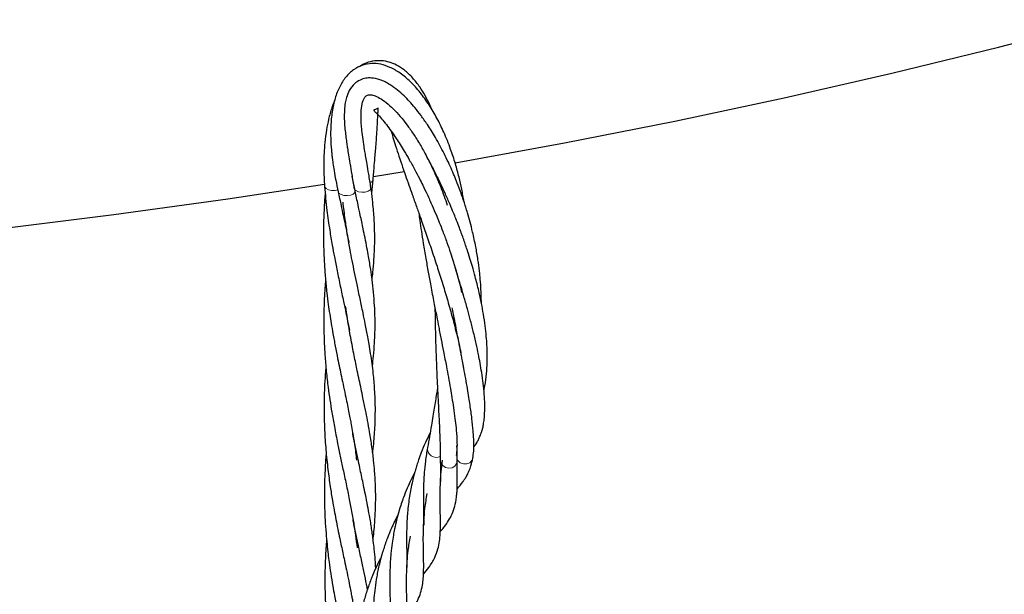
# Model space of a CAD drawing. Units: millimetres. Extents: x 0 to 420, y -117 to 297.
# Drawn here: x 362 to 371, y 185 to 190 of the extents above; entities that cross this region are included whole.
import ezdxf

# ---------------------------------------------------------------- set-up
doc = ezdxf.new("R2010")
doc.units = ezdxf.units.MM

msp = doc.modelspace()

# ---------------------------------------------------------------- linework, layer by layer
at = {"color": 7, "linetype": 'Continuous', "lineweight": 25}
for p, q in [((365.1492495, 188.4725237), (365.4367667, 188.5201169)), ((364.9763475, 188.3372073), (364.9473572, 188.4756106)), ((365.1318868, 188.3143083), (365.1453937, 188.443638)), ((365.77709, 185.8075562), (365.7770809, 185.8061054))]:
    msp.add_line(p, q, dxfattribs=at)
at = {"color": 7, "linetype": 'Continuous', "lineweight": 25, "flags": 128}
for points in [[(365.916783, 188.6021811), (366.9462209, 188.7893347), (367.9829782, 188.9935582), (369.0090006, 189.2116895), (370.0235848, 189.4435789), (371.0260354, 189.6890677), (372.0156656, 189.9479875)], [(351.7126728, 187.4510363), (352.8226697, 187.4503378), (353.9323217, 187.4646048), (355.0408684, 187.4938272), (356.1475499, 187.5379853), (357.2516078, 187.5970486), (358.3522855, 187.6709767), (359.4488287, 187.759719), (360.5404857, 187.8632146), (361.6265084, 187.9813926), (362.7061526, 188.1141719), (363.7786782, 188.2614617), (364.689695, 188.3988581)]]:
    msp.add_lwpolyline(points, dxfattribs=at)
at = {"color": 8, "linetype": 'Continuous', "lineweight": 18, "flags": 128}
for points in [[(364.8133523, 188.3479359), (364.7875168, 188.3420918), (364.7556094, 188.341375), (364.7257717, 188.3470039), (364.7027569, 188.3580818), (364.6902314, 188.3728439), (364.6886427, 188.3796455)], [(364.9763453, 188.3372175), (364.9737639, 188.3217905), (364.958961, 188.3073816), (364.9341517, 188.297028), (364.903331, 188.2923968), (364.8714617, 188.2942338), (364.8436757, 188.3022432), (364.8244472, 188.3151353), (364.8172277, 188.328229)], [(365.1250459, 188.3676657), (365.1251819, 188.3630904), (365.1173944, 188.3473204), (365.097927, 188.3343323), (365.0699315, 188.3262287), (365.0379405, 188.3243218), (365.0071333, 188.3289201), (364.9824976, 188.3392793), (364.9730228, 188.3469209)], [(365.9333846, 185.8144837), (365.941838, 185.8006993), (365.9651713, 185.7797506), (365.9948475, 185.7681986), (366.0261639, 185.7678736), (366.0541584, 185.7788272), (366.0743949, 185.7993237), (366.0828982, 185.8210097)], [(365.7770809, 185.8061054), (365.7828183, 185.7789411), (365.800192, 185.7536239), (365.8264461, 185.7357941), (365.8573984, 185.728292), (365.8881179, 185.7323127), (365.9137108, 185.7472158), (365.9301002, 185.770627), (365.9347919, 185.7942569)]]:
    msp.add_lwpolyline(points, dxfattribs=at)
at = {"color": 8, "linetype": 'Continuous', "lineweight": 18}
for centre, radius, start, end in [((365.107033, 188.4528691), 0.0395279, 286.5389906, 345.75759747), ((365.7387763, 185.9121109), 0.0823052, 173.02099954, 297.85889729)]:
    msp.add_arc(centre, radius, start, end, dxfattribs=at)
at = {"color": 7, "linetype": 'Continuous', "lineweight": 25}
for points, knots in [([(366.0003595, 188.234864), (365.9934531, 188.2746455), (365.9798365, 188.3530782), (365.9526039, 188.4726351), (365.9184822, 188.5981366), (365.8716261, 188.7407779), (365.8136475, 188.8854137), (365.745535, 189.0245785), (365.6716343, 189.1505428), (365.5885256, 189.2664125), (365.4968033, 189.3678822), (365.400985, 189.4479655), (365.3070511, 189.5016341), (365.2182331, 189.5310361), (365.131183, 189.5390606), (365.0441357, 189.5239343), (364.958828, 189.4806737), (364.8862762, 189.4109435), (364.8285242, 189.3199851), (364.7857006, 189.2100562), (364.7583157, 189.0852216), (364.7461465, 188.9570371), (364.745584, 188.8354215), (364.7507981, 188.7465209), (364.7566558, 188.6843719), (364.761301, 188.642706), (364.7680704, 188.5906358), (364.7786891, 188.5214958), (364.7946745, 188.4323735), (364.8092725, 188.3649592), (364.8172549, 188.3280961)], [0, 0, 0, 0, 0.028193757, 0.055586328, 0.086728098, 0.121850123, 0.166281767, 0.205916389, 0.24688682, 0.29067842, 0.336171426, 0.383057881, 0.42796895, 0.468246611, 0.506577885, 0.548803325, 0.594418745, 0.640262329, 0.685696912, 0.731405606, 0.778231127, 0.822753057, 0.858671438, 0.890965785, 0.901755502, 0.912597575, 0.926702245, 0.946026991, 0.970486779, 1, 1, 1, 1]), ([(365.6977861, 189.1020734), (365.6918952, 189.1168017), (365.6725796, 189.1650947), (365.6346343, 189.2358605), (365.5812952, 189.3223032), (365.5166077, 189.4040472), (365.4434267, 189.4726196), (365.3696413, 189.5207322), (365.2966395, 189.5506971), (365.2209192, 189.5650389), (365.1396362, 189.5600369), (365.0699783, 189.5399115), (365.031306, 189.5141893), (365.0172695, 189.5048532)], [0, 0, 0, 0, 0.039353477, 0.129036901, 0.216201291, 0.323169134, 0.439784672, 0.5416774, 0.631131355, 0.726916721, 0.831303535, 0.938770172, 1, 1, 1, 1]), ([(366.1631549, 187.283732), (366.1631513, 187.2941766), (366.1631371, 187.3357928), (366.1602098, 187.4096328), (366.1541272, 187.4990016), (366.14483, 187.5920679), (366.1313677, 187.6945346), (366.1103979, 187.8171588), (366.0849845, 187.9359276), (366.0582807, 188.0422108), (366.0311615, 188.1387876), (365.9977667, 188.2451788), (365.9590425, 188.3548951), (365.9210092, 188.4520486), (365.8865423, 188.5334601), (365.85168, 188.6103626), (365.8007758, 188.714871), (365.7350418, 188.8359328), (365.6619924, 188.9531696), (365.5966265, 189.0462277), (365.5402001, 189.1183964), (365.4869372, 189.1795488), (365.4329776, 189.2349031), (365.372275, 189.2889118), (365.2962149, 189.3441409), (365.2144416, 189.384897), (365.1380427, 189.4014473), (365.0744993, 189.3987525), (365.0201092, 189.3821277), (364.9639244, 189.3443649), (364.9206844, 189.2870711), (364.8956106, 189.223054), (364.8818585, 189.1617437), (364.8744763, 189.0956331), (364.8737155, 189.0187941), (364.8784583, 188.9411052), (364.8856094, 188.8726208), (364.8923923, 188.8206382), (364.8986908, 188.7766421), (364.9053033, 188.7329421), (364.9149554, 188.6724226), (364.9283508, 188.5913805), (364.9457321, 188.4872108), (364.958655, 188.4048337), (364.9656675, 188.3601317)], [0, 0, 0, 0, 0.006323417, 0.025195275, 0.043828093, 0.059083275, 0.079746862, 0.10360403, 0.130407319, 0.148778036, 0.165817714, 0.18750556, 0.212500584, 0.232923725, 0.248679935, 0.265198696, 0.284046986, 0.320511156, 0.353640689, 0.378602055, 0.403382442, 0.424657416, 0.445715004, 0.471226856, 0.50094037, 0.543016044, 0.578504468, 0.602266773, 0.62877694, 0.656975862, 0.693910765, 0.725722857, 0.747745613, 0.775265706, 0.807013859, 0.83447631, 0.856240801, 0.875246694, 0.884552449, 0.897518864, 0.915492771, 0.938504468, 0.966629415, 1, 1, 1, 1]), ([(365.1250409, 188.3677003), (365.1181259, 188.4108281), (365.1058287, 188.4875239), (365.0896653, 188.5820111), (365.077622, 188.6527523), (365.0673204, 188.7141693), (365.0558641, 188.7854407), (365.0447077, 188.8634347), (365.03665, 188.9367126), (365.0325499, 188.9958374), (365.0309191, 189.0645591), (365.0368026, 189.1422971), (365.0547524, 189.1990716), (365.0724327, 189.2254345), (365.0858615, 189.2361958), (365.1001451, 189.2417303), (365.1247042, 189.2433075), (365.1643151, 189.2336824), (365.2192737, 189.205656), (365.2840428, 189.1578234), (365.3506421, 189.0949577), (365.4131497, 189.0245539), (365.4732146, 188.9474196), (365.5336945, 188.8601248), (365.5851029, 188.7766235), (365.6254747, 188.7050679), (365.6547742, 188.6502289), (365.6885951, 188.5833677), (365.7317597, 188.4914555), (365.7867231, 188.3626532), (365.8229137, 188.259882), (365.8430522, 188.2026943)], [0, 0, 0, 0, 0.041692614, 0.074143674, 0.097574745, 0.117571722, 0.142838633, 0.180622977, 0.213846543, 0.240407144, 0.266557335, 0.322985097, 0.382537687, 0.422951865, 0.460393878, 0.490560967, 0.525178672, 0.569086935, 0.615097162, 0.659468092, 0.700955044, 0.73700115, 0.768965527, 0.8031593, 0.839599776, 0.857114567, 0.87384354, 0.891751626, 0.918466386, 0.954630034, 1, 1, 1, 1]), ([(364.7851706, 189.1931047), (364.7754868, 189.1691709), (364.7527634, 189.1130095), (364.7275545, 189.017034), (364.7055405, 188.9075258), (364.69125, 188.8003221), (364.6823359, 188.6808151), (364.6789813, 188.5443297), (364.6852211, 188.4380058), (364.6886628, 188.3793612)], [0, 0, 0, 0, 0.112996965, 0.265151213, 0.393576635, 0.539779987, 0.657994983, 0.811361914, 1, 1, 1, 1]), ([(365.1453948, 188.4436516), (365.1492105, 188.4886282), (365.156003, 188.5686933), (365.1640701, 188.6624704), (365.1696806, 188.7297962), (365.1740275, 188.784658), (365.1779964, 188.8378887), (365.1822182, 188.8992467), (365.1856842, 188.9587102), (365.1883217, 189.0141116), (365.1904298, 189.0574009), (365.1918295, 189.0885559), (365.1929981, 189.1094123), (365.1932775, 189.1186801), (365.1914124, 189.1179993), (365.1809404, 189.1082874), (365.1648158, 189.1005017), (365.152277, 189.0981485), (365.1486143, 189.0957385), (365.1590511, 189.0858653), (365.1852072, 189.0609458), (365.2230611, 189.0193759), (365.2671546, 188.965077), (365.313854, 188.9022547), (365.3581456, 188.837901), (365.3993621, 188.7743062), (365.4406232, 188.7074309), (365.4868595, 188.6284227), (365.5344425, 188.5422446), (365.5767982, 188.4611911), (365.6153414, 188.3841269), (365.6557012, 188.2999089), (365.6984666, 188.2057046), (365.7366282, 188.1167023), (365.7698971, 188.035378), (365.8031581, 187.950258), (365.8383207, 187.8548094), (365.8706273, 187.7609932), (365.8929629, 187.6918326), (365.9086632, 187.6410892), (365.9226495, 187.59454), (365.9416317, 187.528028), (365.961505, 187.4544101), (365.9733603, 187.4036106), (365.9783369, 187.3822861)], [0, 0, 0, 0, 0.037229241, 0.06627361, 0.087496441, 0.104896985, 0.125427035, 0.148989967, 0.182270539, 0.210702592, 0.24007823, 0.273327956, 0.3026935, 0.330746406, 0.353840499, 0.372239614, 0.389845269, 0.414429109, 0.442526435, 0.474665773, 0.511173302, 0.548202617, 0.582101642, 0.6126827, 0.640513647, 0.661665057, 0.683269576, 0.708534701, 0.735617914, 0.757852014, 0.774298857, 0.795327209, 0.820656159, 0.841874133, 0.857164574, 0.875977434, 0.898667674, 0.91986667, 0.936897795, 0.943268431, 0.952574563, 0.966860256, 0.986088643, 1, 1, 1, 1]), ([(365.3138301, 188.9013386), (365.3178824, 188.8872923), (365.3282613, 188.8513157), (365.3499441, 188.7805186), (365.3787914, 188.6900548), (365.4126507, 188.5891976), (365.447397, 188.4888663), (365.4805192, 188.3947698), (365.5150743, 188.2976233), (365.5512614, 188.1961399), (365.5933231, 188.0775149), (365.6391542, 187.9468511), (365.6918883, 187.7932432), (365.7442041, 187.6356023), (365.7948895, 187.4762588), (365.8421573, 187.3199717), (365.8792113, 187.1893074), (365.9082355, 187.0804876), (365.9308834, 186.9913471), (365.9520982, 186.9015429), (365.9655247, 186.8414132), (365.9709497, 186.814915), (365.9710681, 186.8143365)], [0, 0, 0, 0, 0.0359467, 0.092070157, 0.156238898, 0.218727813, 0.276430802, 0.325241059, 0.368198952, 0.42230116, 0.469496364, 0.530373826, 0.593653615, 0.663441839, 0.72463474, 0.786814161, 0.852298876, 0.883829149, 0.921363817, 0.964075279, 0.999215761, 1, 1, 1, 1]), ([(366.186884, 186.4623886), (366.1901263, 186.4758702), (366.2017904, 186.5243698), (366.2123313, 186.6119115), (366.2189223, 186.7149409), (366.2192741, 186.8051971), (366.2163282, 186.8859934), (366.2101058, 186.9716215), (366.1994823, 187.0688332), (366.1841836, 187.172585), (366.1640871, 187.28256), (366.1386041, 187.4006522), (366.1094433, 187.5171084), (366.0807477, 187.6196703), (366.0551788, 187.7046202), (366.026785, 187.7932878), (365.9922132, 187.894283), (365.9566517, 187.9911506), (365.9257028, 188.0709046), (365.898276, 188.1389768), (365.8655124, 188.2172538), (365.8266015, 188.3057242), (365.7875613, 188.3901372), (365.7455374, 188.4772551), (365.6971324, 188.573237), (365.6596535, 188.641573), (365.6401579, 188.6771197)], [0, 0, 0, 0, 0.02352923, 0.084645327, 0.139134985, 0.180204737, 0.215785137, 0.252939796, 0.297036331, 0.345172316, 0.387492914, 0.436248201, 0.492202093, 0.530726905, 0.561742776, 0.596036869, 0.639388912, 0.686135077, 0.71671049, 0.740307594, 0.773430674, 0.818458847, 0.85815469, 0.889656887, 0.942602279, 1, 1, 1, 1]), ([(364.6950794, 188.3157152), (364.694195, 188.3065134), (364.6890675, 188.2531661), (364.6844938, 188.1682213), (364.6805867, 188.072828), (364.6789986, 188.0018516), (364.6781447, 187.916965), (364.6795347, 187.7988532), (364.6857103, 187.6572254), (364.6962676, 187.5137762), (364.7090856, 187.3866861), (364.7231772, 187.274191), (364.7367624, 187.1783828), (364.7512569, 187.087069), (364.7685144, 186.9859471), (364.7889318, 186.8758201), (364.810146, 186.7691389), (364.8295337, 186.6741695), (364.8483382, 186.5853865), (364.8679314, 186.4926325), (364.8869294, 186.4024161), (364.9040169, 186.3205602), (364.917831, 186.2515655), (364.9295093, 186.1912544), (364.9411031, 186.1298749), (364.9551816, 186.0505578), (364.9733595, 185.9382328), (364.9839084, 185.8517121), (364.9899173, 185.8024275)], [0, 0, 0, 0, 0.010416845, 0.060391252, 0.094588037, 0.116602683, 0.139186258, 0.1885438, 0.24700445, 0.296382148, 0.34916338, 0.390953435, 0.424832792, 0.458912382, 0.496322338, 0.542610308, 0.588801515, 0.624060474, 0.657690613, 0.697712177, 0.739281308, 0.771328425, 0.802209491, 0.828131774, 0.849840716, 0.883262907, 0.933503287, 1, 1, 1, 1]), ([(364.688664, 188.3793454), (364.6955921, 188.3036915), (364.7082796, 188.1651459), (364.734641, 187.9807974), (364.7588757, 187.8353633), (364.7821672, 187.7082614), (364.8077138, 187.5791815), (364.8367539, 187.4390649), (364.865206, 187.3066017), (364.8896232, 187.1897812), (364.9084385, 187.0997724), (364.9186527, 187.0462507), (364.9225964, 187.0255863)], [0, 0, 0, 0, 0.158166217, 0.289651059, 0.391175611, 0.470633389, 0.566248372, 0.676087506, 0.78601223, 0.871448569, 0.950367065, 1, 1, 1, 1]), ([(364.8172232, 188.3282516), (364.8262396, 188.285479), (364.8419013, 188.2111817), (364.8617372, 188.1182537), (364.8759397, 188.0521534), (364.8866616, 188.0011928), (364.8964757, 187.9538902), (364.9061895, 187.9061351), (364.9132006, 187.8715045), (364.9168546, 187.8527384), (364.9173739, 187.8500718)], [0, 0, 0, 0, 0.261089523, 0.4535197756, 0.576399417, 0.6757242399, 0.776440044, 0.878117755, 0.9826806473, 1, 1, 1, 1]), ([(365.138737, 186.6875578), (365.1387607, 186.6877407), (365.1428736, 186.7194827), (365.1503732, 186.7919525), (365.1587697, 186.8986095), (365.1630098, 186.9989366), (365.1641047, 187.0844806), (365.1630646, 187.1676931), (365.1588916, 187.2678915), (365.1502644, 187.3808145), (365.1374669, 187.4935895), (365.1248758, 187.5842376), (365.1132447, 187.6572296), (365.1016344, 187.7254719), (365.0873425, 187.8043472), (365.0702401, 187.8910649), (365.0534882, 187.9732218), (365.0386476, 188.0442849), (365.0226646, 188.118847), (365.0020453, 188.215267), (364.9857566, 188.2925606), (364.9763764, 188.3370717)], [0, 0, 0, 0, 0.0003367847, 0.0584403394, 0.1346344822, 0.1988513126, 0.2468539968, 0.2956633647, 0.3549624857, 0.4343701033, 0.5066285837, 0.565223593, 0.6018353831, 0.6395937583, 0.6885953869, 0.7458864138, 0.7956961523, 0.8339804984, 0.8699944297, 0.9251336767, 1, 1, 1, 1]), ([(365.1357068, 187.5036762), (365.1384152, 187.5255072), (365.1461665, 187.5879858), (365.1537069, 187.6847), (365.1593821, 187.7928888), (365.1610626, 187.8883364), (365.1600657, 187.9584328), (365.1585247, 188.0064029), (365.1569448, 188.0441009), (365.1539477, 188.097622), (365.1483668, 188.1698918), (365.1393475, 188.2614718), (365.1300984, 188.330151), (365.1250537, 188.3676101)], [0, 0, 0, 0, 0.0741486185, 0.2122071744, 0.3303408886, 0.4530535309, 0.5517600631, 0.5801402361, 0.6214468351, 0.6842702612, 0.7677457027, 0.873323614, 1, 1, 1, 1]), ([(365.1413797, 185.8728445), (365.1419265, 185.8769299), (365.146856, 185.9137581), (365.1529383, 185.9781176), (365.1602369, 186.0677214), (365.1650534, 186.1620683), (365.1672013, 186.2669605), (365.1653897, 186.3722273), (365.1606731, 186.4652551), (365.1546494, 186.5442771), (365.1468014, 186.6247402), (365.1361643, 186.7114792), (365.1229354, 186.8035089), (365.1090669, 186.8875911), (365.0961426, 186.9596403), (365.0841781, 187.0234914), (365.0695232, 187.0983869), (365.0489927, 187.1978889), (365.0229576, 187.3218487), (364.9958497, 187.4482576), (364.9710213, 187.5683176), (364.9490974, 187.676827), (364.931697, 187.7695091), (364.9162492, 187.8555029), (364.9001806, 187.9508566), (364.88078, 188.0788828), (364.8691897, 188.1768085), (364.8627756, 188.2310011)], [0, 0, 0, 0, 0.005419334, 0.048852493, 0.086031766, 0.126397341, 0.177126197, 0.228924253, 0.269247129, 0.303251833, 0.335738639, 0.377698609, 0.419611135, 0.458102758, 0.488723211, 0.514066346, 0.541221539, 0.585260774, 0.640919121, 0.697013937, 0.741877516, 0.787513836, 0.827085519, 0.852050128, 0.889065484, 0.938608264, 1, 1, 1, 1]), ([(365.5751743, 188.1285628), (365.5783454, 188.1050925), (365.5858788, 188.0493343), (365.5998913, 187.9539269), (365.618406, 187.8354419), (365.6397325, 187.7072425), (365.663222, 187.5741925), (365.6888903, 187.435293), (365.7156777, 187.2947969), (365.7409815, 187.1649698), (365.7637692, 187.0491074), (365.7852224, 186.9400423), (365.8048756, 186.839268), (365.8211205, 186.7548289), (365.8365821, 186.6732977), (365.8537711, 186.5804823), (365.8710675, 186.483122), (365.8871614, 186.3874103), (365.9020387, 186.2922534), (365.9153683, 186.196144), (365.9247355, 186.1142631), (365.9309325, 186.0436177), (365.9345155, 185.9771871), (365.9348204, 185.906136), (365.9293504, 185.8677597), (365.9263736, 185.8468756)], [0, 0, 0, 0, 0.02837614, 0.067412961, 0.111058683, 0.164138443, 0.211691036, 0.258036598, 0.315272775, 0.363264803, 0.398387811, 0.441254636, 0.483131569, 0.511160018, 0.537678812, 0.577813155, 0.621789933, 0.658441251, 0.702228425, 0.752535, 0.800863642, 0.835891331, 0.879769207, 0.934571134, 1, 1, 1, 1]), ([(366.0961665, 185.932061), (366.1041751, 185.9426309), (366.1187184, 185.9618253), (366.1359349, 185.9950891), (366.1483735, 186.0240858), (366.1573734, 186.0478276), (366.1628661, 186.0631494), (366.1721673, 186.0865299), (366.1778494, 186.1123462), (366.1859733, 186.1529392), (366.1919424, 186.2048108), (366.1954317, 186.2644703), (366.1957316, 186.3368081), (366.1914958, 186.4237777), (366.1815758, 186.5234797), (366.1679418, 186.6217464), (366.1525155, 186.7131543), (366.1351411, 186.8038384), (366.1139883, 186.9032197), (366.0882425, 187.0131822), (366.0604745, 187.1228798), (366.0359122, 187.214207), (366.0156511, 187.2866153), (365.9968581, 187.3520914), (365.973644, 187.4308523), (365.9469112, 187.5185673), (365.9261783, 187.5850479), (365.91566, 187.6178991), (365.9138679, 187.6234959)], [0, 0, 0, 0, 0.04956319, 0.090004729, 0.121092041, 0.142681026, 0.154764957, 0.160473182, 0.181066884, 0.216188658, 0.256894548, 0.30016431, 0.3455405, 0.406009118, 0.466064096, 0.522666278, 0.570654871, 0.612385182, 0.663182085, 0.719211046, 0.771998236, 0.818815781, 0.846699225, 0.872144562, 0.908901536, 0.954710828, 0.992284084, 1, 1, 1, 1]), ([(364.6984574, 187.4986028), (364.6963736, 187.4744545), (364.6913249, 187.4159481), (364.6859388, 187.3146203), (364.6815272, 187.1830241), (364.6814398, 187.042669), (364.6856088, 186.908119), (364.693021, 186.7769564), (364.7047201, 186.6387375), (364.7206823, 186.498606), (364.7385857, 186.3705337), (364.7579725, 186.2477431), (364.7823197, 186.1109393), (364.8091464, 185.9725463), (364.8368416, 185.8393701), (364.8636188, 185.7121424), (364.8926475, 185.5767949), (364.9208425, 185.4390922), (364.9426992, 185.3259469), (364.9575637, 185.2412171), (364.9691561, 185.1711868), (364.9823561, 185.0838958), (364.9900757, 185.0182059), (364.9946442, 184.9793295)], [0, 0, 0, 0, 0.027096994, 0.065650591, 0.112738667, 0.17301496, 0.221179275, 0.262063353, 0.319020275, 0.375765421, 0.420207898, 0.464902421, 0.517285269, 0.579977653, 0.628993344, 0.677994992, 0.736517125, 0.798761479, 0.853913003, 0.88303237, 0.909715435, 0.94656811, 1, 1, 1, 1]), ([(365.1452423, 185.0604005), (365.146278, 185.0682902), (365.1513127, 185.1066428), (365.1570633, 185.1697096), (365.1633915, 185.2502738), (365.1678234, 185.3345771), (365.1702487, 185.4300687), (365.1693079, 185.5294636), (365.1654966, 185.6205375), (365.1594903, 185.7094134), (365.150038, 185.8096453), (365.1344514, 185.9330114), (365.1148232, 186.0580635), (365.0939197, 186.1732292), (365.0731622, 186.2803676), (365.0472877, 186.4060785), (365.021074, 186.5301128), (364.9980932, 186.6383033), (364.9820895, 186.715137), (364.9668913, 186.7901267), (364.950899, 186.8708865), (364.934809, 186.9556934), (364.919348, 187.0432128), (364.9028099, 187.1417421), (364.8925572, 187.2128584), (364.8867704, 187.2529977)], [0, 0, 0, 0, 0.01121715, 0.054527603, 0.090901163, 0.126688479, 0.175364047, 0.230205425, 0.273522407, 0.307550279, 0.357731345, 0.418097934, 0.48406852, 0.534128117, 0.578357334, 0.631742831, 0.705394334, 0.743968809, 0.77388744, 0.805465685, 0.840706389, 0.877002005, 0.912883765, 0.950830046, 1, 1, 1, 1]), ([(365.7270095, 187.2370202), (365.7274279, 187.2023313), (365.728201, 187.1382302), (365.7298049, 187.0550341), (365.7314847, 186.9817492), (365.7337103, 186.898277), (365.7368533, 186.8004035), (365.7406232, 186.7024177), (365.7442948, 186.6159746), (365.7487813, 186.5174314), (365.7543052, 186.4048939), (365.7602428, 186.2896763), (365.7651463, 186.1932612), (365.7694641, 186.1037773), (365.7729649, 186.0234286), (365.7756655, 185.9458341), (365.7774121, 185.8732666), (365.7771979, 185.8300781), (365.7770841, 185.807139)], [0, 0, 0, 0, 0.059501792, 0.109952396, 0.143548201, 0.186450212, 0.255343829, 0.315917677, 0.362283447, 0.413376834, 0.499601089, 0.579078565, 0.647592467, 0.707539672, 0.783876761, 0.846421653, 0.918428319, 1, 1, 1, 1]), ([(366.0828926, 185.8209801), (366.0862314, 185.8426004), (366.0923489, 185.8822143), (366.0934366, 185.9531157), (366.091097, 186.0173959), (366.0856498, 186.0937811), (366.0752404, 186.1921922), (366.0604285, 186.3003953), (366.0457073, 186.3959284), (366.0320831, 186.4788104), (366.0162189, 186.5703128), (366.0021822, 186.6480037), (365.9918336, 186.7040526), (365.9859293, 186.7357233), (365.9797344, 186.7687024), (365.9694252, 186.8231719), (365.9514689, 186.9168868), (365.9236445, 187.0601879), (365.9018085, 187.1728395), (365.8894631, 187.2365296)], [0, 0, 0, 0, 0.090987545, 0.166711911, 0.226978308, 0.277850334, 0.372972783, 0.465384046, 0.513864568, 0.567440935, 0.626658658, 0.684533698, 0.707048894, 0.725095261, 0.739547519, 0.763751342, 0.818107094, 0.897162787, 1, 1, 1, 1]), ([(364.7012829, 186.6884644), (364.6991634, 186.6625967), (364.6936135, 186.5948622), (364.6884111, 186.4952981), (364.6853475, 186.3982323), (364.6843222, 186.31796), (364.6846073, 186.2167623), (364.688605, 186.0774191), (364.7001989, 185.9003865), (364.7185427, 185.7225433), (364.740481, 185.5626687), (364.7655171, 185.4071073), (364.7956381, 185.2428853), (364.8244287, 185.1019422), (364.8462244, 184.9977954), (364.8608307, 184.9290984), (364.8771343, 184.85358), (364.8957205, 184.7657715), (364.915093, 184.6732449), (364.9311604, 184.5935424), (364.9424273, 184.5346858), (364.9514143, 184.4862696), (364.9615448, 184.4296591), (364.9715714, 184.3708044), (364.977377, 184.3304503), (364.9795996, 184.3150018)], [0, 0, 0, 0, 0.031022118, 0.081231409, 0.118636583, 0.146319963, 0.176448264, 0.238997678, 0.312428953, 0.387287719, 0.452544681, 0.506592426, 0.580139793, 0.657305581, 0.687122435, 0.716192031, 0.747741786, 0.7873475, 0.833995332, 0.873818975, 0.897713471, 0.916278998, 0.941910392, 0.977762, 1, 1, 1, 1]), ([(365.7505918, 186.4822428), (365.747794, 186.464943), (365.7412217, 186.4243043), (365.730974, 186.3611115), (365.7194261, 186.2901498), (365.7066902, 186.2122268), (365.6921578, 186.1237876), (365.6751103, 186.0217896), (365.663347, 185.9568079), (365.6569108, 185.9212535)], [0, 0, 0, 0, 0.0789506819, 0.1854623869, 0.299636406, 0.423262296, 0.5768380589, 0.7684698922, 1, 1, 1, 1]), ([(365.1700133, 184.7865014), (365.1685997, 184.8128747), (365.1653998, 184.872577), (365.1574978, 184.9581841), (365.1484763, 185.0369704), (365.1399967, 185.1012719), (365.1316836, 185.1582403), (365.1219547, 185.2189236), (365.1096577, 185.2910614), (365.093577, 185.3786912), (365.0746506, 185.4736014), (365.0564359, 185.5626253), (365.0400037, 185.6405398), (365.0239592, 185.7155722), (365.0049797, 185.8055464), (364.9828117, 185.9109149), (364.9647133, 186.000019), (364.9552308, 186.0497992), (364.9532992, 186.0599394)], [0, 0, 0, 0, 0.065400308, 0.148049105, 0.212057298, 0.260163875, 0.305914997, 0.350730431, 0.406548251, 0.480057995, 0.562346421, 0.631401218, 0.687380126, 0.741945015, 0.803212369, 0.891822238, 0.977964356, 1, 1, 1, 1]), ([(365.6813239, 186.0598527), (365.6661853, 186.0296643), (365.6362974, 185.9700637), (365.6007443, 185.8835747), (365.5749678, 185.8130774), (365.5569905, 185.7584141), (365.5424022, 185.7099906), (365.5284269, 185.6590702), (365.5137848, 185.59942), (365.5000404, 185.5337695), (365.4873492, 185.4615584), (365.4770996, 185.3871355), (365.4696147, 185.3157238), (365.464484, 185.2454292), (365.4609988, 185.1705962), (365.4596259, 185.0904845), (365.4599935, 185.0140511), (365.4611971, 184.9546132), (365.4621779, 184.9084908), (365.4628297, 184.867779), (365.4635457, 184.8291795), (365.4632315, 184.8054697), (365.4630859, 184.7944831)], [0, 0, 0, 0, 0.067992573, 0.134236724, 0.18370196, 0.216827682, 0.248953034, 0.285206185, 0.324188333, 0.375456731, 0.424211617, 0.477598737, 0.535742001, 0.582368494, 0.636862502, 0.709900887, 0.778468677, 0.835416809, 0.873635179, 0.91334509, 0.95984609, 1, 1, 1, 1]), ([(365.6569074, 185.9212359), (365.6496203, 185.8783311), (365.6361421, 185.7989746), (365.6259007, 185.6920193), (365.6207825, 185.6081691), (365.6187626, 185.5448924), (365.6177581, 185.4905548), (365.6179494, 185.4237005), (365.6189526, 185.3479171), (365.6205688, 185.2834537), (365.6209468, 185.2361019), (365.6212019, 185.2096623), (365.6208594, 185.1944831), (365.6207528, 185.1897574)], [0, 0, 0, 0, 0.148495908, 0.274657398, 0.377365252, 0.453541958, 0.524473937, 0.599864523, 0.726729536, 0.857940404, 0.91034266, 0.972087257, 1, 1, 1, 1]), ([(365.9347916, 185.7942171), (365.9351868, 185.8254315), (365.935744, 185.8694347), (365.9341346, 185.9261945), (365.9336668, 185.942691)], [0, 0, 0, 0, 0.709363674, 1, 1, 1, 1]), ([(364.7042093, 185.8729807), (364.7032327, 185.8624467), (364.6982212, 185.8083898), (364.6929837, 185.7150953), (364.687647, 185.5731522), (364.6870643, 185.4169148), (364.6925584, 185.2568886), (364.7015574, 185.1225489), (364.7112582, 185.0146953), (364.7212095, 184.9249591), (364.7327598, 184.8333998), (364.7469824, 184.7330836), (364.7641916, 184.6275125), (364.7801754, 184.5367643), (364.7928705, 184.4686362), (364.8035988, 184.4135749), (364.8140937, 184.3609381), (364.8274999, 184.2948534), (364.8463715, 184.2041162), (364.8650726, 184.1176254), (364.8768858, 184.0620856), (364.8800414, 184.0472496)], [0, 0, 0, 0, 0.016966882, 0.087068776, 0.148585568, 0.243198815, 0.333624954, 0.402479149, 0.457904905, 0.507398746, 0.54751577, 0.606404331, 0.671364922, 0.721978307, 0.758201444, 0.786319755, 0.815484551, 0.848120603, 0.899878845, 0.973255231, 1, 1, 1, 1]), ([(365.9353501, 185.5306327), (365.9548005, 185.553955), (365.9808885, 185.5852364), (366.0094049, 185.628747), (366.0289916, 185.6619556), (366.0489679, 185.7033079), (366.0678698, 185.7524811), (366.0777145, 185.7974596), (366.0830569, 185.8218681)], [0, 0, 0, 0, 0.25810478, 0.346185466, 0.458921655, 0.606521042, 0.786471372, 1, 1, 1, 1]), ([(365.6192183, 184.7321538), (365.6367005, 184.7527868), (365.6784559, 184.802068), (365.7245208, 184.8803164), (365.7549625, 184.9631044), (365.7703033, 185.0389468), (365.7773748, 185.1147275), (365.7792464, 185.195442), (365.7781367, 185.2820657), (365.7764803, 185.3511522), (365.7759248, 185.3979755), (365.775714, 185.4212538), (365.7755089, 185.4490982), (365.7756153, 185.4869693), (365.7766046, 185.5392676), (365.7791081, 185.6083553), (365.7851412, 185.6971363), (365.7935515, 185.7666868), (365.7980921, 185.804236)], [0, 0, 0, 0, 0.084149038, 0.200986704, 0.29425316, 0.373787436, 0.451382623, 0.531453522, 0.612057718, 0.69002, 0.70882768, 0.727208105, 0.746381296, 0.775083324, 0.815005616, 0.86544423, 0.927355657, 1, 1, 1, 1]), ([(365.776942, 185.1318206), (365.7874989, 185.1435758), (365.8140445, 185.1731347), (365.8476347, 185.221789), (365.8822393, 185.2823557), (365.9094415, 185.3516687), (365.9243109, 185.4165963), (365.9312226, 185.4701728), (365.934597, 185.5099444), (365.9366638, 185.5540863), (365.9373754, 185.6098963), (365.9363071, 185.6894623), (365.9353306, 185.7577824), (365.9347897, 185.7956254)], [0, 0, 0, 0, 0.065475405, 0.164639809, 0.268381983, 0.385823463, 0.511176126, 0.572987056, 0.630218867, 0.68734432, 0.766579029, 0.870706422, 1, 1, 1, 1]), ([(365.777081, 185.8060869), (365.7774785, 185.7776668), (365.7782002, 185.7260594), (365.7794666, 185.6613703), (365.779603, 185.6224272), (365.7793356, 185.6055785), (365.7793124, 185.6041189)], [0, 0, 0, 0, 0.397000571, 0.720907479, 0.975822332, 1, 1, 1, 1]), ([(365.5366983, 185.688324), (365.5334351, 185.6822221), (365.521797, 185.6604595), (365.4974335, 185.6109889), (365.4646362, 185.5389411), (365.4341574, 185.4622565), (365.4094012, 185.3920066), (365.3870115, 185.321011), (365.3655869, 185.2423366), (365.3482347, 185.1649953), (365.3345368, 185.0925652), (365.3226021, 185.0146086), (365.3130075, 184.931466), (365.3073322, 184.854024), (365.303759, 184.7842145), (365.3022049, 184.7121434), (365.301941, 184.6367791), (365.3031417, 184.5717559), (365.3040614, 184.5169415), (365.3050991, 184.4691954), (365.3054728, 184.4309886), (365.3052121, 184.4100452), (365.3051446, 184.4046146)], [0, 0, 0, 0, 0.0138863437, 0.0495252045, 0.1095468428, 0.1705006363, 0.2132444218, 0.2570878408, 0.3186347337, 0.3770062698, 0.4182736533, 0.4707572552, 0.5424122095, 0.5990987459, 0.6434237013, 0.7040786498, 0.7725819843, 0.8339371624, 0.8774709134, 0.9288434721, 0.9815491817, 1, 1, 1, 1]), ([(365.4603993, 184.3330205), (365.4706308, 184.3447947), (365.4970786, 184.3752304), (365.5335279, 184.426627), (365.5686, 184.4891749), (365.5931177, 184.5523783), (365.6096886, 184.6226631), (365.6178108, 184.6903827), (365.6209402, 184.7566829), (365.6212472, 184.8314313), (365.619822, 184.9039488), (365.6182652, 184.9703633), (365.617627, 185.0241715), (365.6174931, 185.0823469), (365.6185467, 185.1524598), (365.6226382, 185.2429712), (365.6322802, 185.3571762), (365.6465426, 185.4430069), (365.654241, 185.4893356)], [0, 0, 0, 0, 0.043759762, 0.113116294, 0.186455349, 0.264455284, 0.340416441, 0.403430112, 0.464214863, 0.530387449, 0.604732147, 0.647287483, 0.688301409, 0.727707058, 0.775905914, 0.837372736, 0.912219044, 1, 1, 1, 1]), ([(365.379092, 185.2892305), (365.3779203, 185.2871042), (365.3656139, 185.2647699), (365.3475866, 185.2276344), (365.3271376, 185.1839737), (365.312194, 185.1499082), (365.2981407, 185.1166584), (365.2812363, 185.0744591), (365.2561151, 185.0066698), (365.2291771, 184.9228651), (365.2008206, 184.8152251), (365.1792598, 184.711186), (365.1629311, 184.6043904), (365.1525227, 184.5042769), (365.1462102, 184.4069455), (365.1436291, 184.3113349), (365.1437925, 184.2281928), (365.1446261, 184.1566332), (365.1458295, 184.101279), (365.1463057, 184.0540177), (365.1464179, 184.0099968), (365.1453889, 183.9609157), (365.1422256, 183.9073297), (365.1366694, 183.8731542), (365.1336812, 183.8547741)], [0, 0, 0, 0, 0.004063673, 0.042683288, 0.06770923, 0.083132298, 0.101952551, 0.127412007, 0.159359096, 0.224332616, 0.276422718, 0.345079288, 0.407048319, 0.465008607, 0.528511918, 0.59192801, 0.652280059, 0.704488108, 0.754117584, 0.786970959, 0.826297183, 0.874783747, 0.932657064, 1, 1, 1, 1]), ([(365.0925699, 184.5897396), (365.091275, 184.5965377), (365.0832844, 184.6384881), (365.0663771, 184.719359), (365.041487, 184.8384529), (365.0148629, 184.9613287), (364.9892725, 185.0835447), (364.970244, 185.1756203), (364.9600075, 185.2282079), (364.957209, 185.2425847)], [0, 0, 0, 0, 0.032645969, 0.201456393, 0.38203764, 0.589837596, 0.767669442, 0.936483491, 1, 1, 1, 1]), ([(365.3021743, 183.9354568), (365.3081428, 183.9423599), (365.3212464, 183.957515), (365.3387101, 183.9797153), (365.3604528, 184.0088779), (365.3832502, 184.0437682), (365.4055849, 184.0848055), (365.4237912, 184.1267477), (365.4397692, 184.1751362), (365.4521957, 184.2314781), (365.4611818, 184.3080381), (365.4637883, 184.3964945), (365.4618774, 184.5076193), (365.4598609, 184.6001565), (365.4598031, 184.6714479), (365.4603481, 184.720144), (365.4618119, 184.7791327), (365.4661212, 184.8573756), (365.4751826, 184.9622607), (365.4885451, 185.0431036), (365.4958967, 185.0875807)], [0, 0, 0, 0, 0.025696198, 0.056414572, 0.083696986, 0.134755752, 0.182948853, 0.226893561, 0.276314551, 0.33993355, 0.404164094, 0.505290329, 0.59772156, 0.68875973, 0.723016963, 0.75587212, 0.793870659, 0.847500086, 0.916099535, 1, 1, 1, 1]), ([(364.707647, 185.0589379), (364.7075881, 185.0582724), (364.7050909, 185.0300937), (364.701126, 184.9720682), (364.6956773, 184.8740085), (364.6922192, 184.7654521), (364.6915325, 184.6600348), (364.6927148, 184.5797443), (364.6945757, 184.5142867), (364.6974762, 184.4444427), (364.7028809, 184.3519105), (364.7121379, 184.237037), (364.7265094, 184.1002652), (364.740096, 184.0029817), (364.7474203, 183.9505383)], [0, 0, 0, 0, 0.001807518, 0.076537158, 0.156506319, 0.266300068, 0.368439117, 0.439797099, 0.48198089, 0.544165792, 0.627522611, 0.731452807, 0.855232002, 1, 1, 1, 1]), ([(365.2212451, 184.8899248), (365.2184748, 184.8848577), (365.2004548, 184.8518976), (365.1693389, 184.786622), (365.1278622, 184.6902085), (365.0901752, 184.5862135), (365.0577295, 184.4777384), (365.0334522, 184.3762547), (365.0180475, 184.2945184), (365.007474, 184.2264457), (364.9995345, 184.1630465), (364.9929803, 184.0960491), (364.9889254, 184.0341636), (364.9865602, 183.9832358), (364.9852411, 183.9412099), (364.9846429, 183.9061717), (364.9844633, 183.8760887), (364.9843989, 183.8470051), (364.9845088, 183.8125914), (364.9849057, 183.7793923), (364.9852621, 183.7577705), (364.9853822, 183.7504851)], [0, 0, 0, 0, 0.013759023, 0.0894981311, 0.1681880654, 0.2552230958, 0.3444682179, 0.4330531941, 0.5059589732, 0.5471436038, 0.6026102838, 0.6661925135, 0.7210314233, 0.7675409926, 0.8060686803, 0.8395238524, 0.8685977741, 0.8947583097, 0.9268419286, 0.9753499056, 1, 1, 1, 1])]:
    msp.add_open_spline(points, degree=3, knots=knots, dxfattribs=at)

doc.saveas('drawing.dxf')
